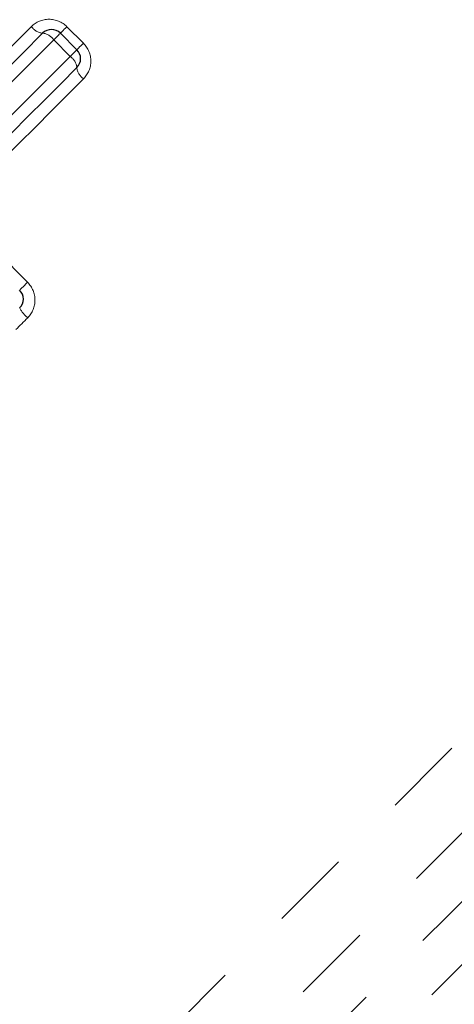
# Model space of a CAD drawing. Units: millimetres. Extents: x 123 to 293, y 25 to 276.
# Drawn here: x 228 to 235, y 154 to 169 of the extents above; entities that cross this region are included whole.
import ezdxf

# ---------------------------------------------------------------- set-up
doc = ezdxf.new("R2010")
doc.units = ezdxf.units.MM
doc.linetypes.add('PHANTOM', pattern=[12.7, 6.35, -1.27, 1.27, -1.27, 1.27, -1.27])

msp = doc.modelspace()

# ---------------------------------------------------------------- linework, layer by layer
at = {"color": 7, "linetype": 'Continuous', "lineweight": 25}
msp.add_line((229.071, 169.231), (229.332, 168.97), dxfattribs=at)
at = {"color": 8, "linetype": 'PHANTOM', "lineweight": 18}
for p, q in [((229.175, 169.334), (229.436, 169.073)), ((229.226, 168.863), (228.965, 169.124)), ((227.383, 166.455), (228.551, 165.287))]:
    msp.add_line(p, q, dxfattribs=at)
at = {"color": 8, "linetype": 'PHANTOM', "lineweight": 18, "flags": 128}
for points in [[(218.213, 140.843), (218.287, 140.918), (218.509, 141.14), (218.877, 141.507), (219.386, 142.017), (220.033, 142.663), (220.811, 143.441), (221.712, 144.342), (222.728, 145.359), (223.85, 146.481), (225.067, 147.697), (226.366, 148.996), (227.736, 150.366), (229.163, 151.794), (230.635, 153.265), (232.136, 154.767), (233.653, 156.284), (235.171, 157.802), (236.676, 159.307), (238.153, 160.784), (239.588, 162.219), (240.968, 163.598), (242.279, 164.909), (243.509, 166.139), (244.646, 167.276), (245.679, 168.309), (246.598, 169.229), (247.395, 170.026), (248.063, 170.693), (248.593, 171.224), (248.983, 171.613)], [(218.652, 138.697), (218.671, 138.716), (218.821, 138.866), (219.12, 139.165), (219.566, 139.61), (220.153, 140.197), (220.876, 140.921), (221.73, 141.775), (222.706, 142.751), (223.795, 143.84), (224.987, 145.032), (226.272, 146.317), (227.637, 147.682), (229.071, 149.115), (230.559, 150.604), (232.088, 152.133), (233.645, 153.69), (235.215, 155.259), (236.783, 156.828), (238.335, 158.38), (239.858, 159.903), (241.337, 161.381), (242.758, 162.802), (244.108, 164.153), (245.376, 165.421), (246.549, 166.594), (247.617, 167.662), (248.57, 168.615), (249.399, 169.444), (250.097, 170.141), (250.657, 170.701), (251.074, 171.118)], [(249.981, 171.111), (249.562, 170.692), (249.001, 170.131), (248.304, 169.434), (247.476, 168.607), (246.527, 167.657), (245.464, 166.594), (244.298, 165.428), (243.039, 164.17), (241.7, 162.831), (240.294, 161.424), (238.833, 159.963), (237.331, 158.462), (235.803, 156.934), (234.263, 155.393), (232.725, 153.855), (231.204, 152.335), (229.714, 150.845), (228.27, 149.401), (226.885, 148.015), (225.571, 146.702), (224.342, 145.473), (223.209, 144.34), (222.183, 143.314), (221.273, 142.404), (220.488, 141.619), (219.836, 140.966), (219.322, 140.452), (218.951, 140.081), (218.727, 139.858), (218.652, 139.783)], [(252.022, 171.067), (251.73, 170.775), (251.291, 170.336), (250.709, 169.754), (249.99, 169.035), (249.139, 168.184), (248.165, 167.21), (247.077, 166.122), (245.884, 164.929), (244.597, 163.642), (243.228, 162.273), (241.789, 160.834), (240.294, 159.339), (238.756, 157.801), (237.189, 156.233), (235.607, 154.651), (234.024, 153.069), (232.456, 151.501), (230.916, 149.96), (229.418, 148.462), (227.975, 147.02), (226.602, 145.647), (225.31, 144.355), (224.112, 143.156), (223.017, 142.062), (222.037, 141.081), (221.179, 140.224), (220.452, 139.497), (219.862, 138.907), (219.415, 138.46), (219.115, 138.16), (218.964, 138.009), (218.945, 137.99)], [(226.089, 166.814), (226.408, 167.133), (226.726, 167.451), (227.043, 167.768), (227.359, 168.084), (227.674, 168.399), (227.988, 168.713), (228.301, 169.026), (228.612, 169.337)], [(228.965, 169.124), (228.987, 169.146), (229.007, 169.167), (229.026, 169.185), (229.042, 169.201), (229.054, 169.214), (229.064, 169.223), (229.069, 169.229), (229.071, 169.231)], [(229.071, 169.231), (229.073, 169.233), (229.079, 169.238), (229.088, 169.247), (229.1, 169.26), (229.115, 169.275), (229.133, 169.293), (229.153, 169.313), (229.175, 169.334)], [(228.965, 169.124), (228.648, 168.808), (228.33, 168.489), (228.01, 168.17), (227.69, 167.849), (227.368, 167.527), (227.045, 167.204), (226.721, 166.88), (226.397, 166.556)], [(229.332, 168.97), (229.334, 168.971), (229.34, 168.977), (229.349, 168.986), (229.361, 168.998), (229.376, 169.014), (229.394, 169.032), (229.414, 169.052), (229.436, 169.073)], [(229.226, 168.863), (229.248, 168.885), (229.268, 168.906), (229.287, 168.924), (229.303, 168.94), (229.315, 168.953), (229.325, 168.962), (229.33, 168.968), (229.332, 168.97)], [(227.133, 166.771), (227.397, 167.035), (227.661, 167.298), (227.924, 167.561), (228.186, 167.823), (228.447, 168.085), (228.708, 168.345), (228.967, 168.605), (229.226, 168.863)], [(229.438, 168.51), (229.185, 168.256), (228.93, 168.001), (228.674, 167.745), (228.417, 167.489), (228.16, 167.231), (227.901, 166.973), (227.642, 166.714), (227.383, 166.455)], [(228.551, 165.287), (228.525, 165.262), (228.502, 165.238), (228.48, 165.217), (228.461, 165.198), (228.446, 165.183), (228.435, 165.171), (228.428, 165.164), (228.426, 165.162)], [(228.553, 164.724), (228.53, 164.7), (228.506, 164.677), (228.483, 164.654), (228.46, 164.63), (228.436, 164.607), (228.413, 164.584), (228.39, 164.56), (228.366, 164.537)]]:
    msp.add_lwpolyline(points, dxfattribs=at)
at = {"color": 7, "linetype": 'Continuous', "lineweight": 25, "flags": 128}
for points in [[(226.243, 166.685), (226.564, 167.007), (226.885, 167.328), (227.205, 167.648), (227.524, 167.967), (227.842, 168.285), (228.159, 168.601), (228.475, 168.917), (228.788, 169.231)], [(229.332, 168.687), (229.076, 168.431), (228.819, 168.173), (228.561, 167.915), (228.302, 167.656), (228.042, 167.396), (227.781, 167.136), (227.52, 166.874), (227.258, 166.613)]]:
    msp.add_lwpolyline(points, dxfattribs=at)
at = {"color": 8, "linetype": 'PHANTOM', "lineweight": 18}
for centre, radius, start, end in [((228.813, 169.472), 0.242, 213.8344, 264.2405), ((228.763, 168.989), 0.244, 33.8887, 83.9475), ((229.09, 168.661), 0.244, 6.0527, 56.1134), ((229.573, 168.711), 0.242, 185.7576, 236.1651), ((228.883, 165.123), 0.518, 208.1089, 230.4841)]:
    msp.add_arc(centre, radius, start, end, dxfattribs=at)
at = {"color": 7, "linetype": 'Continuous', "lineweight": 25}
for centre, start, end in [((228.93, 169.089), 45, 135), ((229.191, 168.828), 315, 45), ((228.284, 165.021), 315, 45)]:
    msp.add_arc(centre, 0.2, start, end, dxfattribs=at)
at = {"color": 8, "linetype": 'PHANTOM', "lineweight": 18}
for points in [[(229.175, 169.334), (229.099, 169.41), (228.994, 169.452), (228.786, 169.452), (228.685, 169.41), (228.612, 169.337)], [(229.438, 168.51), (229.512, 168.583), (229.554, 168.685), (229.554, 168.892), (229.512, 168.997), (229.436, 169.073)], [(228.553, 164.724), (228.627, 164.798), (228.669, 164.901), (228.668, 165.109), (228.625, 165.212), (228.551, 165.287)]]:
    msp.add_open_spline(points, degree=3, knots=[0, 0, 0, 0, 0.5, 0.5, 1, 1, 1, 1], dxfattribs=at)

doc.saveas('drawing.dxf')
